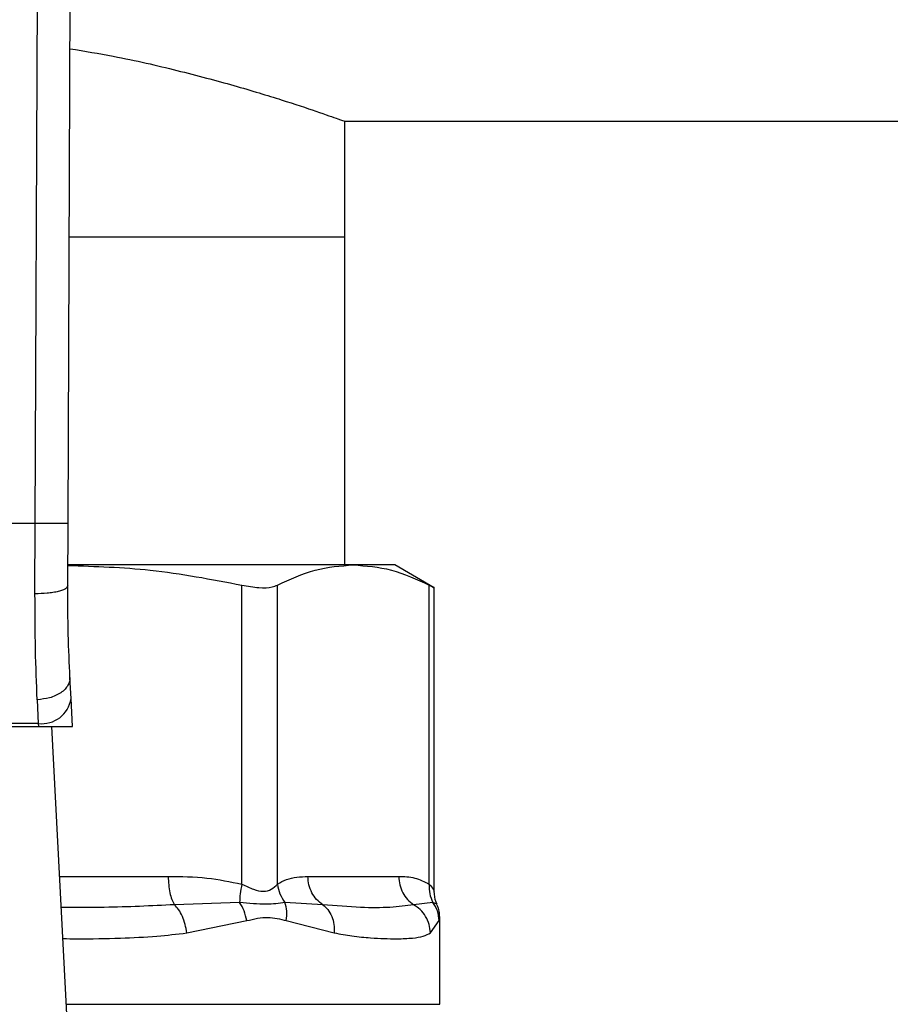
# Model space of a CAD drawing. Extents: x 0.4 to 10.6, y 0.4 to 8.1.
# Drawn here: x 6.9 to 7, y 6.3 to 6.3 of the extents above; entities that cross this region are included whole.
import ezdxf

# ---------------------------------------------------------------- set-up
doc = ezdxf.new("R2010")
doc.units = 0
doc.linetypes.add('SLD-SOLID', pattern=[0])
doc.layers.get('0').update_dxf_attribs({"linetype": 'CONTINUOUS'})

msp = doc.modelspace()

# ---------------------------------------------------------------- linework, layer by layer
at = {"color": 7, "linetype": 'SLD-SOLID'}
for p, q in [((6.922222, 6.295576), (6.922464, 6.351607)), ((6.924472, 6.295567), (6.924713, 6.351597)), ((6.94345, 6.323166), (7.43805, 6.323166)), ((6.94345, 6.315236), (6.94345, 6.323166)), ((6.924557, 6.315236), (6.94345, 6.315236)), ((6.94345, 6.292733), (6.94345, 6.315236)), ((6.922222, 6.295576), (6.896849, 6.295576)), ((6.922204, 6.290755), (6.922222, 6.295576)), ((6.924453, 6.291304), (6.924472, 6.295567)), ((6.944038, 6.292733), (6.924483, 6.292733)), ((6.946881, 6.292733), (6.944038, 6.292733)), ((6.949587, 6.291171), (6.946881, 6.292733)), ((6.936396, 6.270836), (6.936396, 6.291347)), ((6.938831, 6.270836), (6.938831, 6.291347)), ((6.949244, 6.270836), (6.949244, 6.291347)), ((6.949587, 6.270344), (6.949587, 6.291193)), ((6.924677, 6.283563), (6.924603, 6.285009)), ((6.922356, 6.283492), (6.922431, 6.281856)), ((6.924776, 6.281653), (6.924677, 6.283563)), ((6.896629, 6.281653), (6.922441, 6.281653)), ((6.922431, 6.281856), (6.89664, 6.281856)), ((6.922431, 6.281856), (6.922441, 6.281653)), ((6.922441, 6.281653), (6.924776, 6.281653)), ((6.924687, 6.256159), (6.923368, 6.281653)), ((6.940924, 6.271361), (6.947151, 6.271361)), ((6.936239, 6.269584), (6.931764, 6.269427)), ((6.941941, 6.269427), (6.939342, 6.269585)), ((6.949494, 6.269584), (6.948168, 6.269427)), ((6.949958, 6.262595), (6.949958, 6.268568)), ((6.932608, 6.267494), (6.936735, 6.268333)), ((6.939438, 6.268333), (6.942726, 6.267494)), ((6.94932, 6.267494), (6.949912, 6.268333))]:
    msp.add_line(p, q, dxfattribs=at)
at = {"color": 8, "linetype": 'SLD-SOLID'}
for p, q in [((6.923901, 6.271361), (6.931343, 6.271361)), ((6.949763, 6.269458), (6.949494, 6.269584)), ((6.949912, 6.268333), (6.949956, 6.26855)), ((6.924354, 6.262595), (6.949958, 6.262595))]:
    msp.add_line(p, q, dxfattribs=at)
at = {"color": 7, "linetype": 'SLD-SOLID'}
msp.add_arc((6.922667, 6.283877), 0.002035, 263.34495, 351.10716, dxfattribs=at)
for points, knots in [([(6.924612, 6.328145), (6.925611, 6.327979), (6.92825, 6.327538), (6.932065, 6.326646), (6.93599, 6.3256), (6.939222, 6.32461), (6.941637, 6.323807), (6.943168, 6.323268), (6.943357, 6.3232), (6.94345, 6.323166)], [0, 0, 0, 0, 0.088799, 0.234698, 0.38545, 0.540447, 0.692855, 0.850133, 1, 1, 1, 1]), ([(6.924472, 6.295567), (6.924442, 6.295567), (6.924396, 6.295567), (6.924115, 6.295568), (6.923825, 6.295569), (6.923464, 6.295571), (6.92294, 6.295573), (6.922505, 6.295575), (6.922222, 6.295576)], [0, 0, 0, 0, 0.239459, 0.368366, 0.500002, 0.631641, 0.760543, 1, 1, 1, 1]), ([(6.924459, 6.292698), (6.926348, 6.292638), (6.930357, 6.292512), (6.934307, 6.29175), (6.936396, 6.291347)], [0, 0, 0, 0, 0.471001, 1, 1, 1, 1]), ([(6.938831, 6.291347), (6.939689, 6.291744), (6.941411, 6.292541), (6.94316, 6.292669), (6.944038, 6.292733)], [0, 0, 0, 0, 0.497697, 1, 1, 1, 1]), ([(6.944038, 6.292733), (6.944908, 6.29267), (6.946656, 6.292544), (6.948379, 6.291747), (6.949244, 6.291347)], [0, 0, 0, 0, 0.497497, 1, 1, 1, 1]), ([(6.936396, 6.291347), (6.936798, 6.291277), (6.937601, 6.291137), (6.938406, 6.291179), (6.938716, 6.291301), (6.938831, 6.291347)], [0, 0, 0, 0, 0.384886, 0.77013, 1, 1, 1, 1]), ([(6.949244, 6.291347), (6.949405, 6.291265), (6.949613, 6.291158), (6.949556, 6.291187), (6.949543, 6.291193)], [0, 0, 0, 0, 0.769337, 1, 1, 1, 1]), ([(6.924453, 6.291304), (6.924423, 6.291235), (6.924377, 6.291127), (6.924099, 6.290999), (6.92381, 6.29091), (6.92345, 6.290839), (6.922925, 6.290771), (6.922488, 6.290762), (6.922204, 6.290755)], [0, 0, 0, 0, 0.238189, 0.366711, 0.498205, 0.629972, 0.759233, 1, 1, 1, 1]), ([(6.922356, 6.283492), (6.92231, 6.284611), (6.922218, 6.286841), (6.922209, 6.289454), (6.922204, 6.290755)], [0, 0, 0, 0, 0.5020943, 1, 1, 1, 1]), ([(6.924603, 6.285009), (6.924558, 6.285973), (6.924468, 6.2879), (6.924458, 6.29017), (6.924453, 6.291304)], [0, 0, 0, 0, 0.500244, 1, 1, 1, 1]), ([(6.924603, 6.285009), (6.924581, 6.284829), (6.924547, 6.28455), (6.924273, 6.284205), (6.923984, 6.283963), (6.92362, 6.283763), (6.923088, 6.283564), (6.922644, 6.28352), (6.922356, 6.283492)], [0, 0, 0, 0, 0.238837, 0.36785, 0.499767, 0.63171, 0.76083, 1, 1, 1, 1]), ([(6.931343, 6.271361), (6.932231, 6.271358), (6.933931, 6.271351), (6.935599, 6.271002), (6.936396, 6.270836)], [0, 0, 0, 0, 0.522335, 1, 1, 1, 1]), ([(6.931343, 6.271361), (6.931349, 6.271167), (6.93136, 6.270779), (6.931449, 6.270238), (6.931581, 6.269762), (6.931703, 6.269539), (6.931764, 6.269427)], [0, 0, 0, 0, 0.250005, 0.5, 0.750006, 1, 1, 1, 1]), ([(6.938831, 6.270836), (6.939039, 6.270954), (6.939475, 6.271203), (6.940178, 6.271337), (6.940668, 6.271353), (6.940924, 6.271361)], [0, 0, 0, 0, 0.301789, 0.635293, 1, 1, 1, 1]), ([(6.941941, 6.269427), (6.941793, 6.269539), (6.941499, 6.269762), (6.941179, 6.270238), (6.940964, 6.270779), (6.940938, 6.271167), (6.940924, 6.271361)], [0, 0, 0, 0, 0.249998, 0.49999, 0.749999, 1, 1, 1, 1]), ([(6.947151, 6.271361), (6.947519, 6.271358), (6.948223, 6.271351), (6.948914, 6.271002), (6.949244, 6.270836)], [0, 0, 0, 0, 0.522292, 1, 1, 1, 1]), ([(6.947151, 6.271361), (6.947165, 6.271167), (6.947192, 6.270779), (6.947406, 6.270238), (6.947726, 6.269762), (6.94802, 6.269539), (6.948168, 6.269427)], [0, 0, 0, 0, 0.2500069, 0.5000041, 0.7500121, 1, 1, 1, 1]), ([(6.936396, 6.270836), (6.936347, 6.270612), (6.936248, 6.270164), (6.936242, 6.269778), (6.936239, 6.269584)], [0, 0, 0, 0, 0.499996, 1, 1, 1, 1]), ([(6.936396, 6.270836), (6.936668, 6.27071), (6.937179, 6.270474), (6.937874, 6.27029), (6.938456, 6.270474), (6.938701, 6.27071), (6.938831, 6.270836)], [0, 0, 0, 0, 0.26507, 0.50002, 0.734945, 1, 1, 1, 1]), ([(6.938831, 6.270836), (6.938873, 6.270606), (6.938955, 6.270158), (6.939215, 6.269772), (6.939342, 6.269585)], [0, 0, 0, 0, 0.512736, 1, 1, 1, 1]), ([(6.949244, 6.270836), (6.949238, 6.270612), (6.949225, 6.270164), (6.949404, 6.269778), (6.949494, 6.269584)], [0, 0, 0, 0, 0.499996, 1, 1, 1, 1]), ([(6.949784, 6.269469), (6.949759, 6.269514), (6.949611, 6.269782), (6.949598, 6.270096), (6.949587, 6.270357)], [0, 0, 0, 0, 0.167152, 1, 1, 1, 1]), ([(6.932608, 6.267494), (6.93258, 6.267689), (6.932521, 6.268085), (6.932325, 6.268634), (6.932071, 6.269105), (6.931865, 6.269322), (6.931764, 6.269427)], [0, 0, 0, 0, 0.250744, 0.506856, 0.759354, 1, 1, 1, 1]), ([(6.939342, 6.269585), (6.938938, 6.269521), (6.938103, 6.269389), (6.936874, 6.269518), (6.936239, 6.269584)], [0, 0, 0, 0, 0.483984, 1, 1, 1, 1]), ([(6.936735, 6.268333), (6.936681, 6.268561), (6.936577, 6.269008), (6.93635, 6.269394), (6.936239, 6.269584)], [0, 0, 0, 0, 0.508456, 1, 1, 1, 1]), ([(6.939438, 6.268333), (6.939461, 6.268557), (6.939507, 6.269004), (6.939397, 6.269391), (6.939342, 6.269585)], [0, 0, 0, 0, 0.5000009, 1, 1, 1, 1]), ([(6.941941, 6.269427), (6.942062, 6.269322), (6.94231, 6.269105), (6.942571, 6.268634), (6.942731, 6.268085), (6.942727, 6.267689), (6.942726, 6.267494)], [0, 0, 0, 0, 0.240634, 0.493137, 0.74925, 1, 1, 1, 1]), ([(6.948168, 6.269427), (6.947649, 6.269356), (6.946597, 6.269211), (6.944534, 6.269204), (6.94283, 6.269351), (6.941941, 6.269427)], [0, 0, 0, 0, 0.317773, 0.64388, 1, 1, 1, 1]), ([(6.94932, 6.267494), (6.9493, 6.267689), (6.949262, 6.268085), (6.94901, 6.268634), (6.948646, 6.269105), (6.948325, 6.269322), (6.948168, 6.269427)], [0, 0, 0, 0, 0.250748, 0.506856, 0.759368, 1, 1, 1, 1]), ([(6.949912, 6.268333), (6.949891, 6.268561), (6.949849, 6.269008), (6.949611, 6.269394), (6.949494, 6.269584)], [0, 0, 0, 0, 0.50845, 1, 1, 1, 1]), ([(6.949958, 6.268552), (6.949948, 6.268787), (6.949935, 6.269105), (6.949786, 6.26938), (6.949747, 6.269451)], [0, 0, 0, 0, 0.741276, 1, 1, 1, 1]), ([(6.936735, 6.268333), (6.937222, 6.26845), (6.938156, 6.268673), (6.939023, 6.268443), (6.939438, 6.268333)], [0, 0, 0, 0, 0.522356, 1, 1, 1, 1]), ([(6.942726, 6.267494), (6.943135, 6.267419), (6.944021, 6.267257), (6.945152, 6.267154), (6.946172, 6.267098), (6.947165, 6.267085), (6.948083, 6.267126), (6.948836, 6.267242), (6.949167, 6.267414), (6.94932, 6.267494)], [0, 0, 0, 0, 0.1272872, 0.2753534, 0.3939144, 0.5201187, 0.7037238, 0.8636117, 1, 1, 1, 1])]:
    msp.add_open_spline(points, degree=3, knots=knots, dxfattribs=at)
at = {"color": 8, "linetype": 'SLD-SOLID'}
for points, knots in [([(6.949244, 6.270836), (6.949347, 6.270704), (6.94954, 6.270457), (6.949572, 6.270383), (6.949587, 6.270348)], [0, 0, 0, 0, 0.530189, 1, 1, 1, 1]), ([(6.931764, 6.269427), (6.930179, 6.269347), (6.927654, 6.26922), (6.924999, 6.269237), (6.92401, 6.269243)], [0, 0, 0, 0, 0.627678, 1, 1, 1, 1]), ([(6.924121, 6.267104), (6.924434, 6.267099), (6.925785, 6.267079), (6.927944, 6.267124), (6.930465, 6.267234), (6.931934, 6.267412), (6.932608, 6.267494)], [0, 0, 0, 0, 0.103844, 0.447325, 0.745905, 1, 1, 1, 1])]:
    msp.add_open_spline(points, degree=3, knots=knots, dxfattribs=at)

doc.saveas('drawing.dxf')
